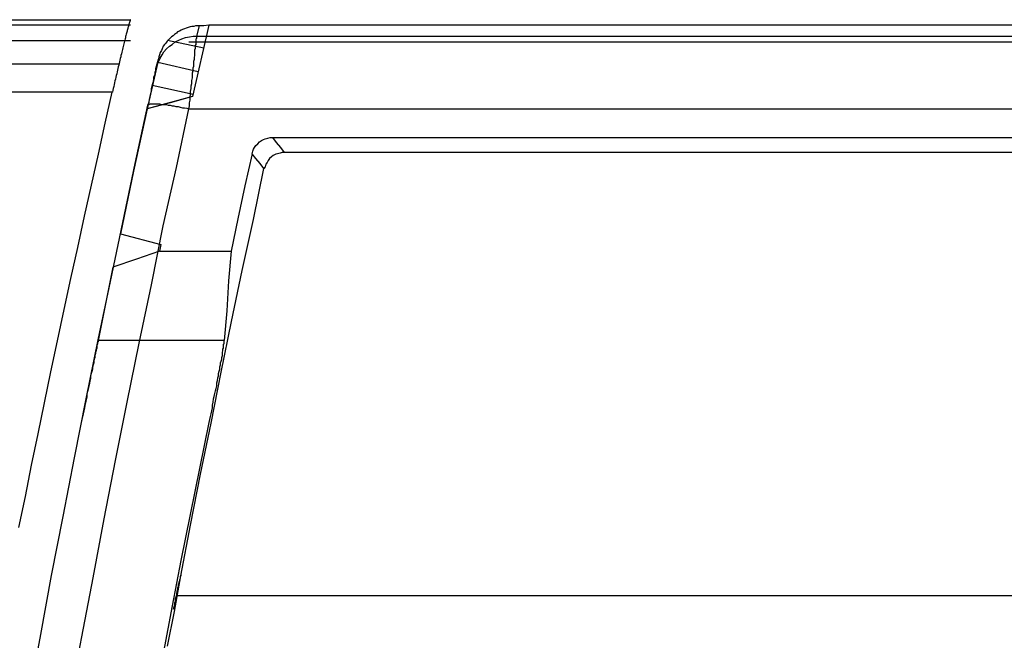
# Model space of a CAD drawing. Extents: x -44 to 294, y -64 to 104.
# Drawn here: x 184 to 184, y 13 to 13 of the extents above; entities that cross this region are included whole.
import ezdxf

# ---------------------------------------------------------------- set-up
doc = ezdxf.new("R2010")
doc.units = 0
doc.header["$LTSCALE"] = 0.5
doc.header["$MEASUREMENT"] = 0
doc.layers.get('0').update_dxf_attribs({"linetype": 'CONTINUOUS'})
doc.layers.add('E-EQPM', color=2, linetype='CONTINUOUS')

# ---------------------------------------------------------------- blocks, each defined once
blk = doc.blocks.new('PLC')
at = {"flags": 128}
for points in [[(0.04428, 3.88811), (0.87991, 3.88811), (0.87987, 3.88807), (0.87983, 3.88803), (0.87983, 3.88795), (0.87979, 3.88787), (0.87975, 3.88776), (0.87971, 3.88764), (0.87964, 3.88748), (0.8796, 3.88733), (0.87956, 3.88713), (0.87948, 3.88694), (0.8794, 3.88674), (0.87932, 3.88647), (0.87929, 3.88623), (0.87917, 3.88596), (0.87909, 3.88565), (0.87901, 3.88534), (0.87893, 3.88499), (0.87882, 3.88464), (0.87874, 3.88428), (0.87862, 3.88389), (0.87851, 3.8835), (0.87839, 3.88308), (0.87831, 3.88261), (0.87815, 3.88218), (0.87804, 3.88167), (0.87792, 3.8812), (0.8778, 3.8807), (0.87765, 3.88015), (0.87753, 3.8796), (0.87737, 3.87906), (0.87726, 3.87847), (0.8771, 3.87789), (0.87695, 3.8773), (0.87679, 3.87668), (0.87663, 3.87605), (0.87648, 3.87539), (0.87632, 3.87477), (0.87617, 3.87407), (0.87597, 3.8734), (0.87581, 3.8727), (0.87566, 3.872), (0.87546, 3.87126), (0.87531, 3.87052), (0.87511, 3.86977), (0.87492, 3.86903), (0.87476, 3.86825), (0.87457, 3.86747), (0.87437, 3.86669), (0.87418, 3.86587), (0.87398, 3.86509), (0.87382, 3.86428), (0.87363, 3.86346), (0.87343, 3.8626), (0.87324, 3.86178), (0.87301, 3.86092), (0.87281, 3.86006), (0.87262, 3.8592), (0.87242, 3.85835), (0.87223, 3.85749), (0.87203, 3.85659), (0.87184, 3.85569), (0.8716, 3.85484), (0.87141, 3.85394), (0.04428, 3.85394)], [(0.04428, 3.88561), (0.87991, 3.88561)], [(1.52559, 3.83249), (1.52559, 3.88555), (0.91681, 3.88555), (0.90919, 3.85184), (0.89864, 3.84891), (0.88779, 3.84598), (0.88134, 3.81667), (0.87519, 3.78706)], [(0.88809, 3.84773), (0.88838, 3.84773), (0.88838, 3.84803), (0.88867, 3.84803), (0.88896, 3.84832), (0.88926, 3.84832), (0.88984, 3.84832), (0.89014, 3.84832), (0.89072, 3.84832), (0.89102, 3.84832), (0.8916, 3.84832), (0.89219, 3.84832), (0.89307, 3.84832), (0.89365, 3.84832), (0.89453, 3.84803), (0.89512, 3.84803), (0.896, 3.84803), (0.89688, 3.84803), (0.89776, 3.84773), (0.89864, 3.84773), (0.89952, 3.84744), (0.9004, 3.84744), (0.90128, 3.84715), (0.90245, 3.84715), (0.90333, 3.84686), (0.9045, 3.84656), (0.90538, 3.84656), (0.90655, 3.84627), (0.90743, 3.84598), (0.90772, 3.84744), (0.90772, 3.84891), (0.90802, 3.85008), (0.90802, 3.85155), (0.90831, 3.85301), (0.90831, 3.85418), (0.9086, 3.85565), (0.9086, 3.85682), (0.9089, 3.85799), (0.9089, 3.85946), (0.90919, 3.86063), (0.90919, 3.8618), (0.90919, 3.86298), (0.90948, 3.86415), (0.90948, 3.86532), (0.90978, 3.8662), (0.90978, 3.86737), (0.90978, 3.86855), (0.91007, 3.86942), (0.91007, 3.8703), (0.91036, 3.87118), (0.91036, 3.87206), (0.91036, 3.87294), (0.91036, 3.87382), (0.91065, 3.8747), (0.91065, 3.87529), (0.91065, 3.87587), (0.91095, 3.87646), (0.91095, 3.87705), (0.91095, 3.87763), (0.91095, 3.87822), (0.91095, 3.87851), (0.91095, 3.8791), (0.91124, 3.87939), (0.91124, 3.87968), (0.91124, 3.87998), (0.91124, 3.88027), (6.93601, 3.88027)], [(0.8919, 3.86503), (0.89248, 3.86679), (0.89307, 3.86825), (0.89395, 3.87001), (0.89483, 3.87148), (0.89571, 3.87294), (0.89688, 3.87441), (0.89834, 3.87558), (0.89952, 3.87646), (0.90098, 3.87763), (0.90274, 3.87851), (0.90421, 3.8791), (0.90596, 3.87968), (0.90772, 3.87998), (0.90948, 3.88027), (0.91124, 3.88027), (0.91241, 3.88525), (0.91153, 3.88525), (0.91065, 3.88525), (0.90978, 3.88496), (0.9089, 3.88496), (0.90802, 3.88467), (0.90714, 3.88437), (0.90626, 3.88408), (0.90538, 3.88379), (0.9045, 3.88349), (0.90391, 3.8832), (0.90303, 3.88261), (0.90215, 3.88232), (0.90157, 3.88174), (0.90069, 3.88115), (0.9001, 3.88056), (0.89922, 3.87998), (0.89864, 3.87939), (0.89805, 3.8788), (0.89717, 3.87792), (0.89659, 3.87705), (0.896, 3.87646), (0.89541, 3.87558), (0.89483, 3.87441), (0.89453, 3.87353), (0.89395, 3.87265), (0.89365, 3.87148), (0.89336, 3.8706), (0.89307, 3.86942)], [(0.91681, 3.88555), (0.91446, 3.88525), (0.91241, 3.88525)], [(0.04428, 3.87836), (0.87991, 3.87836)], [(0.91446, 3.8747), (0.89746, 3.87822)], [(0.90743, 3.87763), (6.93572, 3.87763)], [(0.8324, 3.57016), (0.83767, 3.59801), (0.84265, 3.62585), (0.84822, 3.6537), (0.8535, 3.68125), (0.85907, 3.7091), (0.86464, 3.73694), (0.8705, 3.76449), (0.87636, 3.79234), (0.88222, 3.82018), (0.88809, 3.84773), (0.88867, 3.8492), (0.88896, 3.85067), (0.88926, 3.85184), (0.88955, 3.8533), (0.88984, 3.85448), (0.88984, 3.85565), (0.89014, 3.85682), (0.89043, 3.85799), (0.89072, 3.85887), (0.89102, 3.86005), (0.89102, 3.86092), (0.89131, 3.8618), (0.8916, 3.86239), (0.8916, 3.86298), (0.8916, 3.86356), (0.8919, 3.86415), (0.8919, 3.86444), (0.8919, 3.86473), (0.8919, 3.86503), (0.89307, 3.86942), (0.88779, 3.84598)], [(0.04428, 3.86732), (0.87453, 3.86732)], [(0.91183, 3.86356), (0.89278, 3.86796)], [(0.90948, 3.85272), (0.89014, 3.85711)], [(0.82735, 3.6485), (0.83035, 3.66314), (0.83328, 3.67786), (0.83636, 3.69258), (0.83936, 3.70722), (0.84243, 3.72194), (0.84551, 3.73658), (0.84866, 3.7513), (0.85181, 3.76594), (0.85503, 3.78066), (0.85825, 3.7953), (0.86147, 3.80994), (0.86477, 3.82459), (0.86806, 3.8393), (0.87136, 3.85395), (0.04429, 3.85395)], [(0.90919, 3.85184), (0.88779, 3.84598), (0.88134, 3.81667), (0.87519, 3.78706), (0.89424, 3.78208), (0.89365, 3.77886), (0.88281, 3.77504), (0.87167, 3.77123), (0.86815, 3.75394), (0.86464, 3.73665)], [(0.85174, 3.56929), (0.85702, 3.59684), (0.86229, 3.62468), (0.86757, 3.65253), (0.87284, 3.68008), (0.87841, 3.70763), (0.88398, 3.73548), (0.88984, 3.76303), (0.89541, 3.79087), (0.90157, 3.81842), (0.90743, 3.84598), (6.9322, 3.84598)], [(0.93733, 3.82487), (0.93762, 3.82605), (0.93791, 3.82692), (0.9385, 3.8278), (0.93909, 3.82868), (0.93996, 3.82956), (0.94084, 3.83044), (0.94172, 3.83103), (0.9426, 3.83161), (0.94348, 3.83191), (0.94465, 3.8322), (0.94583, 3.83249), (0.947, 3.83249), (1.52559, 3.83249), (1.53145, 3.82956)], [(6.87505, 3.82546), (0.95257, 3.82546), (0.95081, 3.8278), (0.94876, 3.83015), (0.947, 3.83249)], [(0.95257, 3.82546), (0.9514, 3.82546), (0.95052, 3.82517), (0.94934, 3.82487), (0.94846, 3.82458), (0.94729, 3.82399), (0.94641, 3.82341), (0.94553, 3.82253), (0.94495, 3.82165), (0.94436, 3.82077), (0.94378, 3.81989), (0.94348, 3.81872), (0.9429, 3.81784), (0.94114, 3.82018), (0.93909, 3.82253), (0.93733, 3.82487), (0.93381, 3.80963), (0.93059, 3.7941), (0.92736, 3.77886), (0.92619, 3.76479), (0.92531, 3.75072), (0.92414, 3.73665)], [(0.89746, 3.59244), (0.90069, 3.60885), (0.90362, 3.62556), (0.90831, 3.6496), (0.913, 3.67363), (0.91798, 3.69767), (0.92267, 3.7217), (0.92765, 3.74573), (0.93264, 3.76977), (0.93791, 3.7938), (0.9429, 3.81784)], [(0.89365, 3.77886), (0.92736, 3.77886)], [(0.89571, 3.5898), (0.89981, 3.61149), (0.90391, 3.63289), (0.90831, 3.65458), (0.91271, 3.67627), (0.9171, 3.69796), (0.9174, 3.69942), (0.91769, 3.70089), (0.91798, 3.70206), (0.91828, 3.70353), (0.91857, 3.70499), (0.91857, 3.70617), (0.91886, 3.70763), (0.91915, 3.7091), (0.91945, 3.71027), (0.91974, 3.71173), (0.92003, 3.71291), (0.92033, 3.71408), (0.92062, 3.71525), (0.92062, 3.71672), (0.92091, 3.71789), (0.92121, 3.71906), (0.9215, 3.71994), (0.9215, 3.72111), (0.92179, 3.72229), (0.92209, 3.72317), (0.92209, 3.72434), (0.92238, 3.72522), (0.92238, 3.7261), (0.92267, 3.72698), (0.92296, 3.72785), (0.92296, 3.72873), (0.92326, 3.72961), (0.92326, 3.73049), (0.92326, 3.73108), (0.92355, 3.73196), (0.92355, 3.73254), (0.92384, 3.73313), (0.92384, 3.73372), (0.92384, 3.7343), (0.92384, 3.73489), (0.92414, 3.73518), (0.92414, 3.73577), (0.92414, 3.73606), (0.92414, 3.73635), (0.92414, 3.73665), (0.86464, 3.73665), (0.86464, 3.73635), (0.86464, 3.73606), (0.86434, 3.73577), (0.86434, 3.73518), (0.86434, 3.73489), (0.86405, 3.7343), (0.86405, 3.73372), (0.86405, 3.73313), (0.86376, 3.73254), (0.86376, 3.73196), (0.86346, 3.73108), (0.86346, 3.73049), (0.86317, 3.72961), (0.86317, 3.72873), (0.86288, 3.72785), (0.86259, 3.72698), (0.86259, 3.7261), (0.86229, 3.72522), (0.862, 3.72404), (0.862, 3.72317), (0.86171, 3.72199), (0.86141, 3.72111), (0.86112, 3.71994), (0.86112, 3.71877), (0.86083, 3.7176), (0.86053, 3.71642), (0.86024, 3.71525), (0.85995, 3.71379), (0.85965, 3.71261), (0.85936, 3.71144), (0.85936, 3.70998), (0.85907, 3.7088), (0.85877, 3.70734), (0.85848, 3.70617), (0.85819, 3.7047), (0.8579, 3.70353), (0.8576, 3.70206), (0.85731, 3.7006), (0.85702, 3.69942), (0.85672, 3.69796)], [(0.90362, 3.62556), (0.90391, 3.62585), (0.90391, 3.62615), (0.90391, 3.62644), (0.90362, 3.62644), (0.90362, 3.62615), (0.90362, 3.62585), (0.90362, 3.62556), (0.90333, 3.62527), (0.90333, 3.62498), (0.90333, 3.62439), (0.90303, 3.6238), (0.90303, 3.62322), (0.90274, 3.62263), (0.90274, 3.62204), (0.90245, 3.62146), (0.90245, 3.62058), (0.90215, 3.61999), (0.90215, 3.61911), (0.90186, 3.61823), (0.90157, 3.61735), (0.90157, 3.61648), (0.90128, 3.6156), (0.90098, 3.61472), (0.90098, 3.61354), (0.90069, 3.61266), (0.90069, 3.61179), (0.9004, 3.61091), (0.9001, 3.60973)], [(6.84486, 3.61618), (0.90186, 3.61618)]]:
    blk.add_lwpolyline(points, dxfattribs=at)
blk = doc.blocks.new('D59S')
at = {"layer": 'E-EQPM', "xscale": 0.15, "yscale": 0.15, "zscale": 0.15}
blk.add_blockref('PLC', (2.002673, 6.866084), dxfattribs=at)

msp = doc.modelspace()

# ---------------------------------------------------------------- block references
msp.add_blockref('D59S', (181.635722, 5.747542))

doc.saveas('drawing.dxf')
